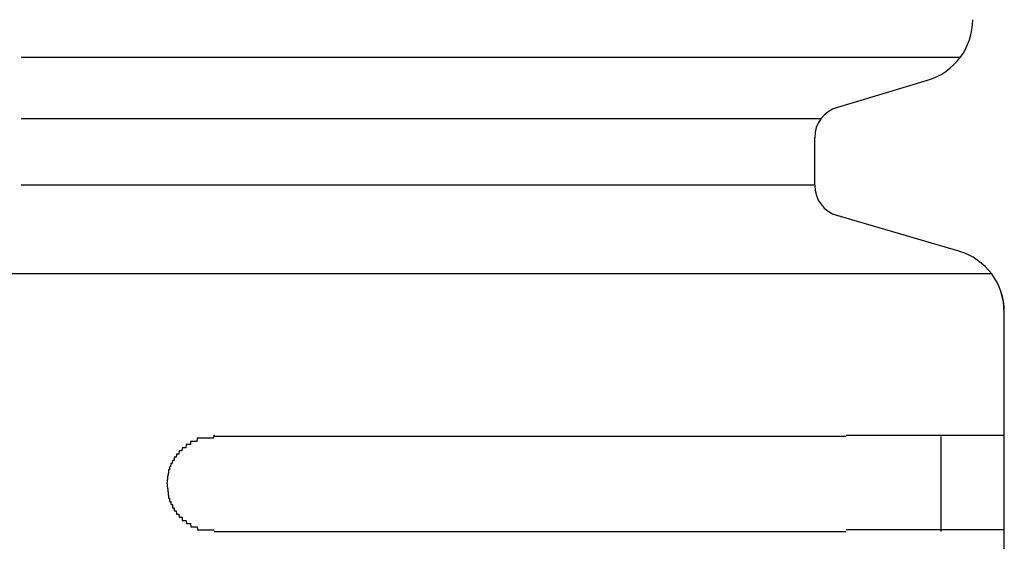
# Model space of a CAD drawing. Extents: x 543 to 20478, y 217 to 14052.
# Drawn here: x 7744 to 7775, y 12469 to 12486 of the extents above; entities that cross this region are included whole.
import ezdxf

# ---------------------------------------------------------------- set-up
doc = ezdxf.new("R2010")
doc.units = 0
doc.header["$LTSCALE"] = 50
doc.header["$MEASUREMENT"] = 0
doc.layers.add('鼻隠し前コーナー樹脂', color=4, linetype='CONTINUOUS')

msp = doc.modelspace()

# ---------------------------------------------------------------- linework, layer by layer
at = {"layer": '鼻隠し前コーナー樹脂', "linetype": 'Continuous'}
for p, q in [((7773.509, 12484.346), (7743.789, 12484.346)), ((7769.496, 12482.73), (7772.479, 12483.624)), ((7769.102, 12482.405), (7743.789, 12482.405)), ((7768.904, 12480.301), (7768.904, 12481.808)), ((7768.904, 12480.301), (7743.789, 12480.301)), ((7773.466, 12478.217), (7769.47, 12479.387)), ((7774.505, 12477.497), (7743.404, 12477.497)), ((7774.878, 12476.614), (7774.808, 12476.903)), ((7774.904, 12476.288), (7774.878, 12476.614)), ((7774.904, 12476.288), (7774.904, 12476.298)), ((7774.904, 12472.352), (7774.904, 12476.288)), ((7769.904, 12472.352), (7749.904, 12472.352)), ((7772.904, 12469.352), (7772.904, 12472.352)), ((7774.904, 12470.852), (7774.904, 12472.352)), ((7774.904, 12469.352), (7774.904, 12470.852)), ((7749.904, 12469.352), (7769.904, 12469.352)), ((7774.904, 12465.852), (7774.904, 12469.352))]:
    msp.add_line(p, q, dxfattribs=at)
at = {"layer": '鼻隠し前コーナー樹脂'}
for points in [[(7749.9, 12472.4, 0), (7749.9, 12472.4, 0), (7749.89, 12472.4, 0), (7749.88, 12472.3, 0), (7749.87, 12472.3, 0), (7749.86, 12472.3, 0), (7749.85, 12472.3, 0), (7749.84, 12472.3, 0), (7749.83, 12472.3, 0), (7749.82, 12472.3, 0), (7749.81, 12472.3, 0), (7749.8, 12472.3, 0), (7749.79, 12472.3, 0), (7749.78, 12472.3, 0), (7749.77, 12472.3, 0), (7749.77, 12472.3, 0), (7749.76, 12472.3, 0), (7749.75, 12472.3, 0), (7749.74, 12472.3, 0), (7749.73, 12472.3, 0), (7749.72, 12472.3, 0), (7749.71, 12472.3, 0), (7749.7, 12472.3, 0), (7749.69, 12472.3, 0), (7749.68, 12472.3, 0), (7749.67, 12472.3, 0), (7749.66, 12472.3, 0), (7749.66, 12472.3, 0), (7749.65, 12472.3, 0), (7749.64, 12472.3, 0), (7749.63, 12472.3, 0), (7749.62, 12472.3, 0), (7749.61, 12472.3, 0), (7749.6, 12472.3, 0), (7749.59, 12472.3, 0), (7749.58, 12472.3, 0), (7749.57, 12472.3, 0), (7749.56, 12472.3, 0), (7749.56, 12472.3, 0), (7749.55, 12472.3, 0), (7749.54, 12472.3, 0), (7749.53, 12472.3, 0), (7749.52, 12472.3, 0), (7749.51, 12472.3, 0), (7749.5, 12472.3, 0), (7749.49, 12472.3, 0), (7749.48, 12472.3, 0), (7749.48, 12472.3, 0), (7749.47, 12472.3, 0), (7749.46, 12472.3, 0), (7749.45, 12472.3, 0), (7749.44, 12472.3, 0), (7749.43, 12472.3, 0), (7749.42, 12472.3, 0), (7749.41, 12472.3, 0), (7749.41, 12472.3, 0), (7749.4, 12472.3, 0), (7749.39, 12472.3, 0), (7749.38, 12472.3, 0), (7749.37, 12472.3, 0), (7749.36, 12472.3, 0), (7749.35, 12472.2, 0), (7749.34, 12472.2, 0), (7749.34, 12472.2, 0), (7749.33, 12472.2, 0), (7749.32, 12472.2, 0), (7749.31, 12472.2, 0), (7749.3, 12472.2, 0), (7749.29, 12472.2, 0), (7749.28, 12472.2, 0), (7749.28, 12472.2, 0), (7749.27, 12472.2, 0), (7749.26, 12472.2, 0), (7749.25, 12472.2, 0), (7749.24, 12472.2, 0), (7749.23, 12472.2, 0), (7749.23, 12472.2, 0), (7749.22, 12472.2, 0), (7749.21, 12472.2, 0), (7749.2, 12472.2, 0), (7749.19, 12472.2, 0), (7749.19, 12472.2, 0), (7749.18, 12472.2, 0), (7749.17, 12472.2, 0), (7749.16, 12472.2, 0), (7749.15, 12472.2, 0), (7749.15, 12472.1, 0), (7749.14, 12472.1, 0), (7749.13, 12472.1, 0), (7749.12, 12472.1, 0), (7749.11, 12472.1, 0), (7749.11, 12472.1, 0), (7749.1, 12472.1, 0), (7749.09, 12472.1, 0), (7749.08, 12472.1, 0), (7749.07, 12472.1, 0), (7749.07, 12472.1, 0), (7749.06, 12472.1, 0), (7749.05, 12472.1, 0), (7749.04, 12472.1, 0), (7749.04, 12472.1, 0), (7749.03, 12472.1, 0), (7749.02, 12472.1, 0), (7749.01, 12472.1, 0), (7749.01, 12472.1, 0), (7749, 12472, 0), (7748.99, 12472, 0), (7748.98, 12472, 0), (7748.98, 12472, 0), (7748.97, 12472, 0), (7748.96, 12472, 0), (7748.96, 12472, 0), (7748.95, 12472, 0), (7748.94, 12472, 0), (7748.93, 12472, 0), (7748.93, 12472, 0), (7748.92, 12472, 0), (7748.91, 12472, 0), (7748.91, 12472, 0), (7748.9, 12472, 0), (7748.89, 12472, 0), (7748.89, 12472, 0), (7748.88, 12471.9, 0), (7748.87, 12471.9, 0), (7748.87, 12471.9, 0), (7748.86, 12471.9, 0), (7748.85, 12471.9, 0), (7748.85, 12471.9, 0), (7748.84, 12471.9, 0), (7748.83, 12471.9, 0), (7748.83, 12471.9, 0), (7748.82, 12471.9, 0), (7748.81, 12471.9, 0), (7748.81, 12471.9, 0), (7748.8, 12471.9, 0), (7748.8, 12471.9, 0), (7748.79, 12471.9, 0), (7748.78, 12471.8, 0), (7748.78, 12471.8, 0), (7748.77, 12471.8, 0), (7748.76, 12471.8, 0), (7748.76, 12471.8, 0), (7748.75, 12471.8, 0), (7748.75, 12471.8, 0), (7748.74, 12471.8, 0), (7748.74, 12471.8, 0), (7748.73, 12471.8, 0), (7748.72, 12471.8, 0), (7748.72, 12471.8, 0), (7748.71, 12471.8, 0), (7748.71, 12471.8, 0), (7748.7, 12471.7, 0), (7748.7, 12471.7, 0), (7748.69, 12471.7, 0), (7748.68, 12471.7, 0), (7748.68, 12471.7, 0), (7748.67, 12471.7, 0), (7748.67, 12471.7, 0), (7748.66, 12471.7, 0), (7748.66, 12471.7, 0), (7748.65, 12471.7, 0), (7748.65, 12471.7, 0), (7748.64, 12471.7, 0), (7748.64, 12471.7, 0), (7748.63, 12471.6, 0), (7748.63, 12471.6, 0), (7748.62, 12471.6, 0), (7748.62, 12471.6, 0), (7748.61, 12471.6, 0), (7748.61, 12471.6, 0), (7748.6, 12471.6, 0), (7748.6, 12471.6, 0), (7748.59, 12471.6, 0), (7748.59, 12471.6, 0), (7748.59, 12471.6, 0), (7748.58, 12471.6, 0), (7748.58, 12471.6, 0), (7748.57, 12471.5, 0), (7748.57, 12471.5, 0), (7748.56, 12471.5, 0), (7748.56, 12471.5, 0), (7748.56, 12471.5, 0), (7748.55, 12471.5, 0), (7748.55, 12471.5, 0), (7748.54, 12471.5, 0), (7748.54, 12471.5, 0), (7748.54, 12471.5, 0), (7748.53, 12471.5, 0), (7748.53, 12471.5, 0), (7748.52, 12471.4, 0), (7748.52, 12471.4, 0), (7748.52, 12471.4, 0), (7748.51, 12471.4, 0), (7748.51, 12471.4, 0), (7748.51, 12471.4, 0), (7748.5, 12471.4, 0), (7748.5, 12471.4, 0), (7748.5, 12471.4, 0), (7748.49, 12471.4, 0), (7748.49, 12471.4, 0), (7748.49, 12471.3, 0), (7748.48, 12471.3, 0), (7748.48, 12471.3, 0), (7748.48, 12471.3, 0), (7748.48, 12471.3, 0), (7748.47, 12471.3, 0), (7748.47, 12471.3, 0), (7748.47, 12471.3, 0), (7748.47, 12471.3, 0), (7748.46, 12471.3, 0), (7748.46, 12471.3, 0), (7748.46, 12471.3, 0), (7748.46, 12471.2, 0), (7748.45, 12471.2, 0), (7748.45, 12471.2, 0), (7748.45, 12471.2, 0), (7748.45, 12471.2, 0), (7748.44, 12471.2, 0), (7748.44, 12471.2, 0), (7748.44, 12471.2, 0), (7748.44, 12471.2, 0), (7748.44, 12471.2, 0), (7748.44, 12471.2, 0), (7748.43, 12471.1, 0), (7748.43, 12471.1, 0), (7748.43, 12471.1, 0), (7748.43, 12471.1, 0), (7748.43, 12471.1, 0), (7748.43, 12471.1, 0), (7748.43, 12471.1, 0), (7748.42, 12471.1, 0), (7748.42, 12471.1, 0), (7748.42, 12471.1, 0), (7748.42, 12471.1, 0), (7748.42, 12471, 0), (7748.42, 12471, 0), (7748.42, 12471, 0), (7748.42, 12471, 0), (7748.42, 12471, 0), (7748.42, 12471, 0), (7748.41, 12471, 0), (7748.41, 12471, 0), (7748.41, 12471, 0), (7748.41, 12471, 0), (7748.41, 12471, 0), (7748.41, 12470.9, 0), (7748.41, 12470.9, 0), (7748.41, 12470.9, 0), (7748.41, 12470.9, 0), (7748.41, 12470.9, 0), (7748.41, 12470.9, 0), (7748.41, 12470.9, 0), (7748.41, 12470.9, 0), (7748.41, 12470.9, 0), (7748.4, 12470.9, 0), (7748.4, 12470.9, 0)], [(7769.9, 12472.4, 0), (7769.92, 12472.4, 0), (7769.95, 12472.4, 0), (7769.97, 12472.4, 0), (7769.99, 12472.4, 0), (7770.01, 12472.4, 0), (7770.03, 12472.4, 0), (7770.05, 12472.4, 0), (7770.07, 12472.4, 0), (7770.09, 12472.4, 0), (7770.11, 12472.4, 0), (7770.13, 12472.4, 0), (7770.15, 12472.4, 0), (7770.17, 12472.4, 0), (7770.19, 12472.4, 0), (7770.21, 12472.4, 0), (7770.23, 12472.4, 0), (7770.25, 12472.4, 0), (7770.27, 12472.4, 0), (7770.29, 12472.4, 0), (7770.31, 12472.4, 0), (7770.33, 12472.4, 0), (7770.36, 12472.4, 0), (7770.38, 12472.4, 0), (7770.4, 12472.4, 0), (7770.42, 12472.4, 0), (7770.44, 12472.4, 0), (7770.46, 12472.4, 0), (7770.48, 12472.4, 0), (7770.5, 12472.4, 0), (7770.52, 12472.4, 0), (7770.54, 12472.4, 0), (7770.56, 12472.4, 0), (7770.58, 12472.4, 0), (7770.6, 12472.4, 0), (7770.62, 12472.4, 0), (7770.64, 12472.4, 0), (7770.66, 12472.4, 0), (7770.68, 12472.4, 0), (7770.7, 12472.4, 0), (7770.72, 12472.4, 0), (7770.74, 12472.4, 0), (7770.76, 12472.4, 0), (7770.78, 12472.4, 0), (7770.8, 12472.4, 0), (7770.82, 12472.4, 0), (7770.84, 12472.4, 0), (7770.86, 12472.4, 0), (7770.88, 12472.4, 0), (7770.9, 12472.4, 0), (7770.92, 12472.4, 0), (7770.94, 12472.4, 0), (7770.96, 12472.4, 0), (7770.98, 12472.4, 0), (7771, 12472.4, 0), (7771.02, 12472.4, 0), (7771.04, 12472.4, 0), (7771.06, 12472.4, 0), (7771.08, 12472.4, 0), (7771.1, 12472.4, 0), (7771.12, 12472.4, 0), (7771.14, 12472.4, 0), (7771.16, 12472.4, 0), (7771.18, 12472.4, 0), (7771.2, 12472.4, 0), (7771.22, 12472.4, 0), (7771.24, 12472.4, 0), (7771.26, 12472.4, 0), (7771.28, 12472.4, 0), (7771.3, 12472.4, 0), (7771.32, 12472.4, 0), (7771.34, 12472.4, 0), (7771.36, 12472.4, 0), (7771.38, 12472.4, 0), (7771.4, 12472.4, 0), (7771.42, 12472.4, 0), (7771.44, 12472.4, 0), (7771.46, 12472.4, 0), (7771.48, 12472.4, 0), (7771.5, 12472.4, 0), (7771.52, 12472.4, 0), (7771.54, 12472.4, 0), (7771.56, 12472.4, 0), (7771.58, 12472.4, 0), (7771.6, 12472.4, 0), (7771.61, 12472.4, 0), (7771.63, 12472.4, 0), (7771.65, 12472.4, 0), (7771.67, 12472.4, 0), (7771.69, 12472.4, 0), (7771.71, 12472.4, 0), (7771.73, 12472.4, 0), (7771.75, 12472.4, 0), (7771.77, 12472.4, 0), (7771.79, 12472.4, 0), (7771.81, 12472.4, 0), (7771.82, 12472.4, 0), (7771.84, 12472.4, 0), (7771.86, 12472.4, 0), (7771.88, 12472.4, 0), (7771.9, 12472.4, 0), (7771.92, 12472.4, 0), (7771.94, 12472.4, 0), (7771.96, 12472.4, 0), (7771.98, 12472.4, 0), (7771.99, 12472.4, 0), (7772.01, 12472.4, 0), (7772.03, 12472.4, 0), (7772.05, 12472.4, 0), (7772.07, 12472.4, 0), (7772.09, 12472.4, 0), (7772.1, 12472.4, 0), (7772.12, 12472.4, 0), (7772.14, 12472.4, 0), (7772.16, 12472.4, 0), (7772.18, 12472.4, 0), (7772.2, 12472.4, 0), (7772.21, 12472.4, 0), (7772.23, 12472.4, 0), (7772.25, 12472.4, 0), (7772.27, 12472.4, 0), (7772.29, 12472.4, 0), (7772.31, 12472.4, 0), (7772.32, 12472.4, 0), (7772.34, 12472.4, 0), (7772.36, 12472.4, 0), (7772.38, 12472.4, 0), (7772.39, 12472.4, 0), (7772.41, 12472.4, 0), (7772.43, 12472.4, 0), (7772.45, 12472.4, 0), (7772.47, 12472.4, 0), (7772.48, 12472.4, 0), (7772.5, 12472.4, 0), (7772.52, 12472.4, 0), (7772.54, 12472.4, 0), (7772.55, 12472.4, 0), (7772.57, 12472.4, 0), (7772.59, 12472.4, 0), (7772.61, 12472.4, 0), (7772.62, 12472.4, 0), (7772.64, 12472.4, 0), (7772.66, 12472.4, 0), (7772.67, 12472.4, 0), (7772.69, 12472.4, 0), (7772.71, 12472.4, 0), (7772.73, 12472.4, 0), (7772.74, 12472.4, 0), (7772.76, 12472.4, 0), (7772.78, 12472.4, 0), (7772.79, 12472.4, 0), (7772.81, 12472.4, 0), (7772.83, 12472.4, 0), (7772.84, 12472.4, 0), (7772.86, 12472.4, 0), (7772.88, 12472.4, 0), (7772.89, 12472.4, 0), (7772.91, 12472.4, 0), (7772.92, 12472.4, 0), (7772.94, 12472.4, 0), (7772.96, 12472.4, 0), (7772.97, 12472.4, 0), (7772.99, 12472.4, 0), (7773.01, 12472.4, 0), (7773.02, 12472.4, 0), (7773.04, 12472.4, 0), (7773.05, 12472.4, 0), (7773.07, 12472.4, 0), (7773.09, 12472.4, 0), (7773.1, 12472.4, 0), (7773.12, 12472.4, 0), (7773.13, 12472.4, 0), (7773.15, 12472.4, 0), (7773.16, 12472.4, 0), (7773.18, 12472.4, 0), (7773.2, 12472.4, 0), (7773.21, 12472.4, 0), (7773.23, 12472.4, 0), (7773.24, 12472.4, 0), (7773.26, 12472.4, 0), (7773.27, 12472.4, 0), (7773.29, 12472.4, 0), (7773.3, 12472.4, 0), (7773.32, 12472.4, 0), (7773.33, 12472.4, 0), (7773.35, 12472.4, 0), (7773.36, 12472.4, 0), (7773.38, 12472.4, 0), (7773.39, 12472.4, 0), (7773.41, 12472.4, 0), (7773.42, 12472.4, 0), (7773.43, 12472.4, 0), (7773.45, 12472.4, 0), (7773.46, 12472.4, 0), (7773.48, 12472.4, 0), (7773.49, 12472.4, 0), (7773.51, 12472.4, 0), (7773.52, 12472.4, 0), (7773.53, 12472.4, 0), (7773.55, 12472.4, 0), (7773.56, 12472.4, 0), (7773.58, 12472.4, 0), (7773.59, 12472.4, 0), (7773.6, 12472.4, 0), (7773.62, 12472.4, 0), (7773.63, 12472.4, 0), (7773.65, 12472.4, 0), (7773.66, 12472.4, 0), (7773.67, 12472.4, 0), (7773.69, 12472.4, 0), (7773.7, 12472.4, 0), (7773.71, 12472.4, 0), (7773.73, 12472.4, 0), (7773.74, 12472.4, 0), (7773.75, 12472.4, 0), (7773.77, 12472.4, 0), (7773.78, 12472.4, 0), (7773.79, 12472.4, 0), (7773.8, 12472.4, 0), (7773.82, 12472.4, 0), (7773.83, 12472.4, 0), (7773.84, 12472.4, 0), (7773.86, 12472.4, 0), (7773.87, 12472.4, 0), (7773.88, 12472.4, 0), (7773.89, 12472.4, 0), (7773.9, 12472.4, 0), (7773.92, 12472.4, 0), (7773.93, 12472.4, 0), (7773.94, 12472.4, 0), (7773.95, 12472.4, 0), (7773.97, 12472.4, 0), (7773.98, 12472.4, 0), (7773.99, 12472.4, 0), (7774, 12472.4, 0), (7774.01, 12472.4, 0), (7774.02, 12472.4, 0), (7774.04, 12472.4, 0), (7774.05, 12472.4, 0), (7774.06, 12472.4, 0), (7774.07, 12472.4, 0), (7774.08, 12472.4, 0), (7774.09, 12472.4, 0), (7774.1, 12472.4, 0), (7774.12, 12472.4, 0), (7774.13, 12472.4, 0), (7774.14, 12472.4, 0), (7774.15, 12472.4, 0), (7774.16, 12472.4, 0), (7774.17, 12472.4, 0), (7774.18, 12472.4, 0), (7774.19, 12472.4, 0), (7774.2, 12472.4, 0), (7774.21, 12472.4, 0), (7774.22, 12472.4, 0), (7774.23, 12472.4, 0), (7774.24, 12472.4, 0), (7774.25, 12472.4, 0), (7774.26, 12472.4, 0), (7774.27, 12472.4, 0), (7774.28, 12472.4, 0), (7774.29, 12472.4, 0), (7774.3, 12472.4, 0), (7774.31, 12472.4, 0), (7774.32, 12472.4, 0), (7774.33, 12472.4, 0), (7774.34, 12472.4, 0), (7774.35, 12472.4, 0), (7774.36, 12472.4, 0), (7774.37, 12472.4, 0), (7774.38, 12472.4, 0), (7774.39, 12472.4, 0), (7774.4, 12472.4, 0), (7774.4, 12472.4, 0), (7774.41, 12472.4, 0), (7774.42, 12472.4, 0), (7774.43, 12472.4, 0), (7774.44, 12472.4, 0), (7774.45, 12472.4, 0), (7774.46, 12472.4, 0), (7774.46, 12472.4, 0), (7774.47, 12472.4, 0), (7774.48, 12472.4, 0), (7774.49, 12472.4, 0), (7774.5, 12472.4, 0), (7774.51, 12472.4, 0), (7774.51, 12472.4, 0), (7774.52, 12472.4, 0), (7774.53, 12472.4, 0), (7774.54, 12472.4, 0), (7774.55, 12472.4, 0), (7774.55, 12472.4, 0), (7774.56, 12472.4, 0), (7774.57, 12472.4, 0), (7774.58, 12472.4, 0), (7774.58, 12472.4, 0), (7774.59, 12472.4, 0), (7774.6, 12472.4, 0), (7774.6, 12472.4, 0), (7774.61, 12472.4, 0), (7774.62, 12472.4, 0), (7774.63, 12472.4, 0), (7774.63, 12472.4, 0), (7774.64, 12472.4, 0), (7774.65, 12472.4, 0), (7774.65, 12472.4, 0), (7774.66, 12472.4, 0), (7774.67, 12472.4, 0), (7774.67, 12472.4, 0), (7774.68, 12472.4, 0), (7774.68, 12472.4, 0), (7774.69, 12472.4, 0), (7774.7, 12472.4, 0), (7774.7, 12472.4, 0), (7774.71, 12472.4, 0), (7774.71, 12472.4, 0), (7774.72, 12472.4, 0), (7774.72, 12472.4, 0), (7774.73, 12472.4, 0), (7774.74, 12472.4, 0), (7774.74, 12472.4, 0), (7774.75, 12472.4, 0), (7774.75, 12472.4, 0), (7774.76, 12472.4, 0), (7774.76, 12472.4, 0), (7774.76, 12472.4, 0), (7774.77, 12472.4, 0), (7774.77, 12472.4, 0), (7774.78, 12472.4, 0), (7774.78, 12472.4, 0), (7774.79, 12472.4, 0), (7774.79, 12472.4, 0), (7774.79, 12472.4, 0), (7774.8, 12472.4, 0), (7774.8, 12472.4, 0), (7774.81, 12472.4, 0), (7774.81, 12472.4, 0), (7774.81, 12472.4, 0), (7774.82, 12472.4, 0), (7774.82, 12472.4, 0), (7774.82, 12472.4, 0), (7774.83, 12472.4, 0), (7774.83, 12472.4, 0), (7774.83, 12472.4, 0), (7774.83, 12472.4, 0), (7774.84, 12472.4, 0), (7774.84, 12472.4, 0), (7774.84, 12472.4, 0), (7774.84, 12472.4, 0), (7774.85, 12472.4, 0), (7774.85, 12472.4, 0), (7774.85, 12472.4, 0), (7774.85, 12472.4, 0), (7774.86, 12472.4, 0), (7774.86, 12472.4, 0), (7774.86, 12472.4, 0), (7774.86, 12472.4, 0), (7774.86, 12472.4, 0), (7774.87, 12472.4, 0), (7774.87, 12472.4, 0), (7774.87, 12472.4, 0), (7774.87, 12472.4, 0), (7774.87, 12472.4, 0), (7774.88, 12472.4, 0), (7774.88, 12472.4, 0), (7774.88, 12472.4, 0), (7774.88, 12472.4, 0), (7774.88, 12472.4, 0), (7774.88, 12472.4, 0), (7774.89, 12472.4, 0), (7774.89, 12472.4, 0), (7774.89, 12472.4, 0), (7774.89, 12472.4, 0), (7774.89, 12472.4, 0), (7774.89, 12472.4, 0), (7774.89, 12472.4, 0), (7774.9, 12472.4, 0), (7774.9, 12472.4, 0), (7774.9, 12472.4, 0), (7774.9, 12472.4, 0), (7774.9, 12472.4, 0), (7774.9, 12472.4, 0), (7774.9, 12472.4, 0), (7774.9, 12472.4, 0)], [(7748.4, 12470.9, 0), (7748.41, 12470.8, 0), (7748.41, 12470.8, 0), (7748.41, 12470.8, 0), (7748.41, 12470.8, 0), (7748.41, 12470.8, 0), (7748.41, 12470.8, 0), (7748.41, 12470.8, 0), (7748.41, 12470.8, 0), (7748.41, 12470.8, 0), (7748.41, 12470.8, 0), (7748.41, 12470.8, 0), (7748.42, 12470.7, 0), (7748.42, 12470.7, 0), (7748.42, 12470.7, 0), (7748.42, 12470.7, 0), (7748.42, 12470.7, 0), (7748.42, 12470.7, 0), (7748.42, 12470.7, 0), (7748.42, 12470.7, 0), (7748.42, 12470.7, 0), (7748.43, 12470.7, 0), (7748.43, 12470.6, 0), (7748.43, 12470.6, 0), (7748.43, 12470.6, 0), (7748.43, 12470.6, 0), (7748.43, 12470.6, 0), (7748.43, 12470.6, 0), (7748.43, 12470.6, 0), (7748.44, 12470.6, 0), (7748.44, 12470.6, 0), (7748.44, 12470.6, 0), (7748.44, 12470.6, 0), (7748.44, 12470.5, 0), (7748.44, 12470.5, 0), (7748.45, 12470.5, 0), (7748.45, 12470.5, 0), (7748.45, 12470.5, 0), (7748.45, 12470.5, 0), (7748.45, 12470.5, 0), (7748.45, 12470.5, 0), (7748.46, 12470.5, 0), (7748.46, 12470.5, 0), (7748.46, 12470.5, 0), (7748.46, 12470.5, 0), (7748.46, 12470.4, 0), (7748.47, 12470.4, 0), (7748.47, 12470.4, 0), (7748.47, 12470.4, 0), (7748.47, 12470.4, 0), (7748.48, 12470.4, 0), (7748.48, 12470.4, 0), (7748.48, 12470.4, 0), (7748.48, 12470.4, 0), (7748.49, 12470.4, 0), (7748.49, 12470.4, 0), (7748.49, 12470.3, 0), (7748.5, 12470.3, 0), (7748.5, 12470.3, 0), (7748.5, 12470.3, 0), (7748.5, 12470.3, 0), (7748.51, 12470.3, 0), (7748.51, 12470.3, 0), (7748.51, 12470.3, 0), (7748.52, 12470.3, 0), (7748.52, 12470.3, 0), (7748.52, 12470.3, 0), (7748.53, 12470.3, 0), (7748.53, 12470.2, 0), (7748.54, 12470.2, 0), (7748.54, 12470.2, 0), (7748.54, 12470.2, 0), (7748.55, 12470.2, 0), (7748.55, 12470.2, 0), (7748.56, 12470.2, 0), (7748.56, 12470.2, 0), (7748.56, 12470.2, 0), (7748.57, 12470.2, 0), (7748.57, 12470.2, 0), (7748.58, 12470.2, 0), (7748.58, 12470.1, 0), (7748.58, 12470.1, 0), (7748.59, 12470.1, 0), (7748.59, 12470.1, 0), (7748.6, 12470.1, 0), (7748.6, 12470.1, 0), (7748.61, 12470.1, 0), (7748.61, 12470.1, 0), (7748.62, 12470.1, 0), (7748.62, 12470.1, 0), (7748.63, 12470.1, 0), (7748.63, 12470.1, 0), (7748.64, 12470, 0), (7748.64, 12470, 0), (7748.65, 12470, 0), (7748.65, 12470, 0), (7748.66, 12470, 0), (7748.66, 12470, 0), (7748.67, 12470, 0), (7748.67, 12470, 0), (7748.68, 12470, 0), (7748.68, 12470, 0), (7748.69, 12470, 0), (7748.7, 12470, 0), (7748.7, 12470, 0), (7748.71, 12469.9, 0), (7748.71, 12469.9, 0), (7748.72, 12469.9, 0), (7748.72, 12469.9, 0), (7748.73, 12469.9, 0), (7748.74, 12469.9, 0), (7748.74, 12469.9, 0), (7748.75, 12469.9, 0), (7748.75, 12469.9, 0), (7748.76, 12469.9, 0), (7748.77, 12469.9, 0), (7748.77, 12469.9, 0), (7748.78, 12469.9, 0), (7748.78, 12469.9, 0), (7748.79, 12469.8, 0), (7748.8, 12469.8, 0), (7748.8, 12469.8, 0), (7748.81, 12469.8, 0), (7748.81, 12469.8, 0), (7748.82, 12469.8, 0), (7748.83, 12469.8, 0), (7748.83, 12469.8, 0), (7748.84, 12469.8, 0), (7748.85, 12469.8, 0), (7748.85, 12469.8, 0), (7748.86, 12469.8, 0), (7748.87, 12469.8, 0), (7748.87, 12469.8, 0), (7748.88, 12469.8, 0), (7748.89, 12469.8, 0), (7748.89, 12469.7, 0), (7748.9, 12469.7, 0), (7748.91, 12469.7, 0), (7748.91, 12469.7, 0), (7748.92, 12469.7, 0), (7748.93, 12469.7, 0), (7748.94, 12469.7, 0), (7748.94, 12469.7, 0), (7748.95, 12469.7, 0), (7748.96, 12469.7, 0), (7748.96, 12469.7, 0), (7748.97, 12469.7, 0), (7748.98, 12469.7, 0), (7748.99, 12469.7, 0), (7748.99, 12469.7, 0), (7749, 12469.7, 0), (7749.01, 12469.7, 0), (7749.02, 12469.6, 0), (7749.02, 12469.6, 0), (7749.03, 12469.6, 0), (7749.04, 12469.6, 0), (7749.05, 12469.6, 0), (7749.05, 12469.6, 0), (7749.06, 12469.6, 0), (7749.07, 12469.6, 0), (7749.08, 12469.6, 0), (7749.08, 12469.6, 0), (7749.09, 12469.6, 0), (7749.1, 12469.6, 0), (7749.11, 12469.6, 0), (7749.11, 12469.6, 0), (7749.12, 12469.6, 0), (7749.13, 12469.6, 0), (7749.14, 12469.6, 0), (7749.15, 12469.6, 0), (7749.15, 12469.6, 0), (7749.16, 12469.5, 0), (7749.17, 12469.5, 0), (7749.18, 12469.5, 0), (7749.19, 12469.5, 0), (7749.19, 12469.5, 0), (7749.2, 12469.5, 0), (7749.21, 12469.5, 0), (7749.22, 12469.5, 0), (7749.23, 12469.5, 0), (7749.24, 12469.5, 0), (7749.24, 12469.5, 0), (7749.25, 12469.5, 0), (7749.26, 12469.5, 0), (7749.27, 12469.5, 0), (7749.28, 12469.5, 0), (7749.29, 12469.5, 0), (7749.29, 12469.5, 0), (7749.3, 12469.5, 0), (7749.31, 12469.5, 0), (7749.32, 12469.5, 0), (7749.33, 12469.5, 0), (7749.34, 12469.5, 0), (7749.35, 12469.5, 0), (7749.35, 12469.5, 0), (7749.36, 12469.5, 0), (7749.37, 12469.4, 0), (7749.38, 12469.4, 0), (7749.39, 12469.4, 0), (7749.4, 12469.4, 0), (7749.41, 12469.4, 0), (7749.41, 12469.4, 0), (7749.42, 12469.4, 0), (7749.43, 12469.4, 0), (7749.44, 12469.4, 0), (7749.45, 12469.4, 0), (7749.46, 12469.4, 0), (7749.47, 12469.4, 0), (7749.48, 12469.4, 0), (7749.49, 12469.4, 0), (7749.49, 12469.4, 0), (7749.5, 12469.4, 0), (7749.51, 12469.4, 0), (7749.52, 12469.4, 0), (7749.53, 12469.4, 0), (7749.54, 12469.4, 0), (7749.55, 12469.4, 0), (7749.56, 12469.4, 0), (7749.57, 12469.4, 0), (7749.57, 12469.4, 0), (7749.58, 12469.4, 0), (7749.59, 12469.4, 0), (7749.6, 12469.4, 0), (7749.61, 12469.4, 0), (7749.62, 12469.4, 0), (7749.63, 12469.4, 0), (7749.64, 12469.4, 0), (7749.65, 12469.4, 0), (7749.66, 12469.4, 0), (7749.67, 12469.4, 0), (7749.67, 12469.4, 0), (7749.68, 12469.4, 0), (7749.69, 12469.4, 0), (7749.7, 12469.4, 0), (7749.71, 12469.4, 0), (7749.72, 12469.4, 0), (7749.73, 12469.4, 0), (7749.74, 12469.4, 0), (7749.75, 12469.4, 0), (7749.76, 12469.4, 0), (7749.77, 12469.4, 0), (7749.78, 12469.4, 0), (7749.78, 12469.4, 0), (7749.79, 12469.4, 0), (7749.8, 12469.4, 0), (7749.81, 12469.4, 0), (7749.82, 12469.4, 0), (7749.83, 12469.4, 0), (7749.84, 12469.4, 0), (7749.85, 12469.4, 0), (7749.86, 12469.4, 0), (7749.87, 12469.4, 0), (7749.88, 12469.4, 0), (7749.89, 12469.4, 0), (7749.9, 12469.4, 0), (7749.9, 12469.4, 0)], [(7774.9, 12469.4, 0), (7774.9, 12469.4, 0), (7774.9, 12469.4, 0), (7774.9, 12469.4, 0), (7774.9, 12469.4, 0), (7774.9, 12469.4, 0), (7774.9, 12469.4, 0), (7774.9, 12469.4, 0), (7774.9, 12469.4, 0), (7774.9, 12469.4, 0), (7774.89, 12469.4, 0), (7774.89, 12469.4, 0), (7774.89, 12469.4, 0), (7774.89, 12469.4, 0), (7774.89, 12469.4, 0), (7774.89, 12469.4, 0), (7774.89, 12469.4, 0), (7774.89, 12469.4, 0), (7774.88, 12469.4, 0), (7774.88, 12469.4, 0), (7774.88, 12469.4, 0), (7774.88, 12469.4, 0), (7774.88, 12469.4, 0), (7774.88, 12469.4, 0), (7774.87, 12469.4, 0), (7774.87, 12469.4, 0), (7774.87, 12469.4, 0), (7774.87, 12469.4, 0), (7774.87, 12469.4, 0), (7774.87, 12469.4, 0), (7774.86, 12469.4, 0), (7774.86, 12469.4, 0), (7774.86, 12469.4, 0), (7774.86, 12469.4, 0), (7774.85, 12469.4, 0), (7774.85, 12469.4, 0), (7774.85, 12469.4, 0), (7774.85, 12469.4, 0), (7774.84, 12469.4, 0), (7774.84, 12469.4, 0), (7774.84, 12469.4, 0), (7774.83, 12469.4, 0), (7774.83, 12469.4, 0), (7774.83, 12469.4, 0), (7774.82, 12469.4, 0), (7774.82, 12469.4, 0), (7774.82, 12469.4, 0), (7774.81, 12469.4, 0), (7774.81, 12469.4, 0), (7774.81, 12469.4, 0), (7774.8, 12469.4, 0), (7774.8, 12469.4, 0), (7774.79, 12469.4, 0), (7774.79, 12469.4, 0), (7774.78, 12469.4, 0), (7774.78, 12469.4, 0), (7774.78, 12469.4, 0), (7774.77, 12469.4, 0), (7774.77, 12469.4, 0), (7774.76, 12469.4, 0), (7774.76, 12469.4, 0), (7774.75, 12469.4, 0), (7774.75, 12469.4, 0), (7774.74, 12469.4, 0), (7774.74, 12469.4, 0), (7774.73, 12469.4, 0), (7774.72, 12469.4, 0), (7774.72, 12469.4, 0), (7774.71, 12469.4, 0), (7774.71, 12469.4, 0), (7774.7, 12469.4, 0), (7774.7, 12469.4, 0), (7774.69, 12469.4, 0), (7774.68, 12469.4, 0), (7774.68, 12469.4, 0), (7774.67, 12469.4, 0), (7774.66, 12469.4, 0), (7774.66, 12469.4, 0), (7774.65, 12469.4, 0), (7774.65, 12469.4, 0), (7774.64, 12469.4, 0), (7774.63, 12469.4, 0), (7774.62, 12469.4, 0), (7774.62, 12469.4, 0), (7774.61, 12469.4, 0), (7774.6, 12469.4, 0), (7774.6, 12469.4, 0), (7774.59, 12469.4, 0), (7774.58, 12469.4, 0), (7774.58, 12469.4, 0), (7774.57, 12469.4, 0), (7774.56, 12469.4, 0), (7774.55, 12469.4, 0), (7774.55, 12469.4, 0), (7774.54, 12469.4, 0), (7774.53, 12469.4, 0), (7774.52, 12469.4, 0), (7774.51, 12469.4, 0), (7774.51, 12469.4, 0), (7774.5, 12469.4, 0), (7774.49, 12469.4, 0), (7774.48, 12469.4, 0), (7774.47, 12469.4, 0), (7774.47, 12469.4, 0), (7774.46, 12469.4, 0), (7774.45, 12469.4, 0), (7774.44, 12469.4, 0), (7774.43, 12469.4, 0), (7774.42, 12469.4, 0), (7774.41, 12469.4, 0), (7774.4, 12469.4, 0), (7774.4, 12469.4, 0), (7774.39, 12469.4, 0), (7774.38, 12469.4, 0), (7774.37, 12469.4, 0), (7774.36, 12469.4, 0), (7774.35, 12469.4, 0), (7774.34, 12469.4, 0), (7774.33, 12469.4, 0), (7774.32, 12469.4, 0), (7774.31, 12469.4, 0), (7774.3, 12469.4, 0), (7774.29, 12469.4, 0), (7774.28, 12469.4, 0), (7774.27, 12469.4, 0), (7774.26, 12469.4, 0), (7774.25, 12469.4, 0), (7774.24, 12469.4, 0), (7774.23, 12469.4, 0), (7774.22, 12469.4, 0), (7774.21, 12469.4, 0), (7774.2, 12469.4, 0), (7774.19, 12469.4, 0), (7774.18, 12469.4, 0), (7774.17, 12469.4, 0), (7774.16, 12469.4, 0), (7774.15, 12469.4, 0), (7774.14, 12469.4, 0), (7774.13, 12469.4, 0), (7774.12, 12469.4, 0), (7774.1, 12469.4, 0), (7774.09, 12469.4, 0), (7774.08, 12469.4, 0), (7774.07, 12469.4, 0), (7774.06, 12469.4, 0), (7774.05, 12469.4, 0), (7774.04, 12469.4, 0), (7774.02, 12469.4, 0), (7774.01, 12469.4, 0), (7774, 12469.4, 0), (7773.99, 12469.4, 0), (7773.98, 12469.4, 0), (7773.97, 12469.4, 0), (7773.95, 12469.4, 0), (7773.94, 12469.4, 0), (7773.93, 12469.4, 0), (7773.92, 12469.4, 0), (7773.9, 12469.4, 0), (7773.89, 12469.4, 0), (7773.88, 12469.4, 0), (7773.87, 12469.4, 0), (7773.86, 12469.4, 0), (7773.84, 12469.4, 0), (7773.83, 12469.4, 0), (7773.82, 12469.4, 0), (7773.8, 12469.4, 0), (7773.79, 12469.4, 0), (7773.78, 12469.4, 0), (7773.77, 12469.4, 0), (7773.75, 12469.4, 0), (7773.74, 12469.4, 0), (7773.73, 12469.4, 0), (7773.71, 12469.4, 0), (7773.7, 12469.4, 0), (7773.69, 12469.4, 0), (7773.67, 12469.4, 0), (7773.66, 12469.4, 0), (7773.65, 12469.4, 0), (7773.63, 12469.4, 0), (7773.62, 12469.4, 0), (7773.6, 12469.4, 0), (7773.59, 12469.4, 0), (7773.58, 12469.4, 0), (7773.56, 12469.4, 0), (7773.55, 12469.4, 0), (7773.53, 12469.4, 0), (7773.52, 12469.4, 0), (7773.51, 12469.4, 0), (7773.49, 12469.4, 0), (7773.48, 12469.4, 0), (7773.46, 12469.4, 0), (7773.45, 12469.4, 0), (7773.43, 12469.4, 0), (7773.42, 12469.4, 0), (7773.41, 12469.4, 0), (7773.39, 12469.4, 0), (7773.38, 12469.4, 0), (7773.36, 12469.4, 0), (7773.35, 12469.4, 0), (7773.33, 12469.4, 0), (7773.32, 12469.4, 0), (7773.3, 12469.4, 0), (7773.29, 12469.4, 0), (7773.27, 12469.4, 0), (7773.26, 12469.4, 0), (7773.24, 12469.4, 0), (7773.23, 12469.4, 0), (7773.21, 12469.4, 0), (7773.2, 12469.4, 0), (7773.18, 12469.4, 0), (7773.16, 12469.4, 0), (7773.15, 12469.4, 0), (7773.13, 12469.4, 0), (7773.12, 12469.4, 0), (7773.1, 12469.4, 0), (7773.09, 12469.4, 0), (7773.07, 12469.4, 0), (7773.05, 12469.4, 0), (7773.04, 12469.4, 0), (7773.02, 12469.4, 0), (7773.01, 12469.4, 0), (7772.99, 12469.4, 0), (7772.97, 12469.4, 0), (7772.96, 12469.4, 0), (7772.94, 12469.4, 0), (7772.92, 12469.4, 0), (7772.91, 12469.4, 0), (7772.89, 12469.4, 0), (7772.88, 12469.4, 0), (7772.86, 12469.4, 0), (7772.84, 12469.4, 0), (7772.83, 12469.4, 0), (7772.81, 12469.4, 0), (7772.79, 12469.4, 0), (7772.78, 12469.4, 0), (7772.76, 12469.4, 0), (7772.74, 12469.4, 0), (7772.73, 12469.4, 0), (7772.71, 12469.4, 0), (7772.69, 12469.4, 0), (7772.67, 12469.4, 0), (7772.66, 12469.4, 0), (7772.64, 12469.4, 0), (7772.62, 12469.4, 0), (7772.61, 12469.4, 0), (7772.59, 12469.4, 0), (7772.57, 12469.4, 0), (7772.55, 12469.4, 0), (7772.54, 12469.4, 0), (7772.52, 12469.4, 0), (7772.5, 12469.4, 0), (7772.48, 12469.4, 0), (7772.47, 12469.4, 0), (7772.45, 12469.4, 0), (7772.43, 12469.4, 0), (7772.41, 12469.4, 0), (7772.39, 12469.4, 0), (7772.38, 12469.4, 0), (7772.36, 12469.4, 0), (7772.34, 12469.4, 0), (7772.32, 12469.4, 0), (7772.31, 12469.4, 0), (7772.29, 12469.4, 0), (7772.27, 12469.4, 0), (7772.25, 12469.4, 0), (7772.23, 12469.4, 0), (7772.22, 12469.4, 0), (7772.2, 12469.4, 0), (7772.18, 12469.4, 0), (7772.16, 12469.4, 0), (7772.14, 12469.4, 0), (7772.12, 12469.4, 0), (7772.11, 12469.4, 0), (7772.09, 12469.4, 0), (7772.07, 12469.4, 0), (7772.05, 12469.4, 0), (7772.03, 12469.4, 0), (7772.01, 12469.4, 0), (7771.99, 12469.4, 0), (7771.98, 12469.4, 0), (7771.96, 12469.4, 0), (7771.94, 12469.4, 0), (7771.92, 12469.4, 0), (7771.9, 12469.4, 0), (7771.88, 12469.4, 0), (7771.86, 12469.4, 0), (7771.84, 12469.4, 0), (7771.82, 12469.4, 0), (7771.81, 12469.4, 0), (7771.79, 12469.4, 0), (7771.77, 12469.4, 0), (7771.75, 12469.4, 0), (7771.73, 12469.4, 0), (7771.71, 12469.4, 0), (7771.69, 12469.4, 0), (7771.67, 12469.4, 0), (7771.65, 12469.4, 0), (7771.63, 12469.4, 0), (7771.61, 12469.4, 0), (7771.6, 12469.4, 0), (7771.58, 12469.4, 0), (7771.56, 12469.4, 0), (7771.54, 12469.4, 0), (7771.52, 12469.4, 0), (7771.5, 12469.4, 0), (7771.48, 12469.4, 0), (7771.46, 12469.4, 0), (7771.44, 12469.4, 0), (7771.42, 12469.4, 0), (7771.4, 12469.4, 0), (7771.38, 12469.4, 0), (7771.36, 12469.4, 0), (7771.34, 12469.4, 0), (7771.32, 12469.4, 0), (7771.3, 12469.4, 0), (7771.28, 12469.4, 0), (7771.26, 12469.4, 0), (7771.24, 12469.4, 0), (7771.22, 12469.4, 0), (7771.2, 12469.4, 0), (7771.18, 12469.4, 0), (7771.16, 12469.4, 0), (7771.14, 12469.4, 0), (7771.12, 12469.4, 0), (7771.1, 12469.4, 0), (7771.08, 12469.4, 0), (7771.06, 12469.4, 0), (7771.04, 12469.4, 0), (7771.02, 12469.4, 0), (7771, 12469.4, 0), (7770.98, 12469.4, 0), (7770.96, 12469.4, 0), (7770.94, 12469.4, 0), (7770.92, 12469.4, 0), (7770.9, 12469.4, 0), (7770.88, 12469.4, 0), (7770.86, 12469.4, 0), (7770.84, 12469.4, 0), (7770.82, 12469.4, 0), (7770.8, 12469.4, 0), (7770.78, 12469.4, 0), (7770.76, 12469.4, 0), (7770.74, 12469.4, 0), (7770.72, 12469.4, 0), (7770.7, 12469.4, 0), (7770.68, 12469.4, 0), (7770.66, 12469.4, 0), (7770.64, 12469.4, 0), (7770.62, 12469.4, 0), (7770.6, 12469.4, 0), (7770.58, 12469.4, 0), (7770.56, 12469.4, 0), (7770.54, 12469.4, 0), (7770.52, 12469.4, 0), (7770.5, 12469.4, 0), (7770.48, 12469.4, 0), (7770.46, 12469.4, 0), (7770.44, 12469.4, 0), (7770.42, 12469.4, 0), (7770.4, 12469.4, 0), (7770.38, 12469.4, 0), (7770.36, 12469.4, 0), (7770.34, 12469.4, 0), (7770.31, 12469.4, 0), (7770.29, 12469.4, 0), (7770.27, 12469.4, 0), (7770.25, 12469.4, 0), (7770.23, 12469.4, 0), (7770.21, 12469.4, 0), (7770.19, 12469.4, 0), (7770.17, 12469.4, 0), (7770.15, 12469.4, 0), (7770.13, 12469.4, 0), (7770.11, 12469.4, 0), (7770.09, 12469.4, 0), (7770.07, 12469.4, 0), (7770.05, 12469.4, 0), (7770.03, 12469.4, 0), (7770.01, 12469.4, 0), (7769.99, 12469.4, 0), (7769.97, 12469.4, 0), (7769.95, 12469.4, 0), (7769.92, 12469.4, 0), (7769.9, 12469.4, 0)]]:
    msp.add_polyline3d(points, dxfattribs=at)
at = {"layer": '鼻隠し前コーナー樹脂', "linetype": 'Continuous'}
for centre, radius, start, end in [((7771.904, 12485.54), 2, 286.6992, 0), ((7769.904, 12481.808), 1, 106.6992, 180), ((7769.904, 12480.301), 1, 180, 253.6873), ((7772.904, 12476.298), 2, 0, 73.6873)]:
    msp.add_arc(centre, radius, start, end, dxfattribs=at)

doc.saveas('drawing.dxf')
